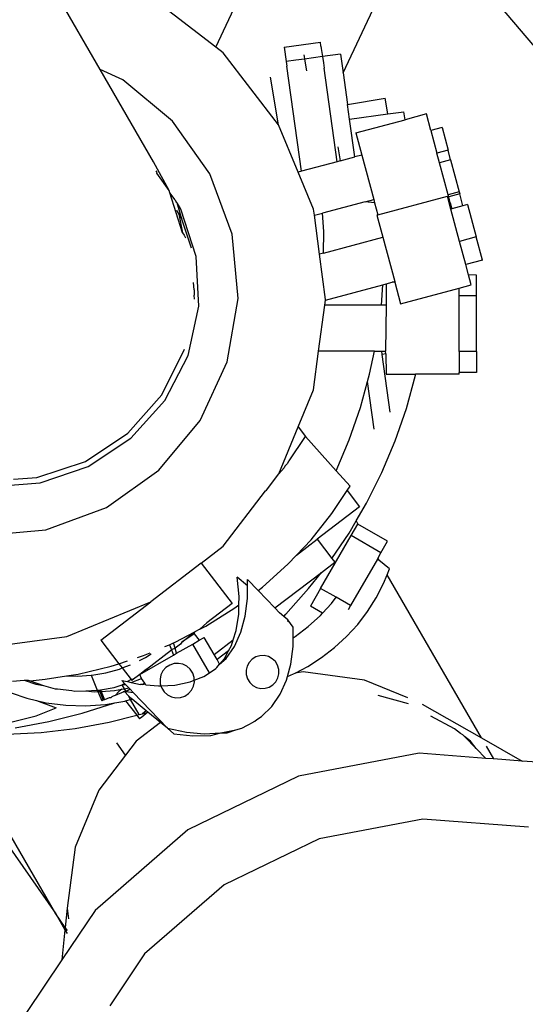
# Model space of a CAD drawing. Units: metres. Extents: x 9.1 to 22.4, y 10.6 to 18.5.
# Drawn here: x 16.8 to 16.9, y 13.9 to 14 of the extents above; entities that cross this region are included whole.
import ezdxf

# ---------------------------------------------------------------- set-up
doc = ezdxf.new("R2010")
doc.units = ezdxf.units.M
doc.layers.add('Edges', color=7, linetype='Continuous')

# ---------------------------------------------------------------- blocks, each defined once
blk = doc.blocks.new('Orchestra stage pl')
blk.add_arc((15.748413, 11.642591), 6.512064, 356.5056928, 183.5156272)
at = {"layer": 'Edges'}
for p, q in [((16.854735, 13.978584), (16.858671, 13.986986)), ((16.860631, 13.977393), (16.863604, 13.983741)), ((16.849377, 13.977549), (16.846409, 13.982691)), ((16.867041, 13.981481), (16.873505, 13.973833)), ((16.854735, 13.978584), (16.851731, 13.98089)), ((16.857904, 13.978581), (16.85958, 13.978813)), ((16.859594, 13.97863), (16.85958, 13.978813)), ((16.859594, 13.97863), (16.859614, 13.978515)), ((16.855077, 13.978322), (16.854735, 13.978584)), ((16.857638, 13.974984), (16.855077, 13.978322)), ((16.857904, 13.978581), (16.857997, 13.97791)), ((16.858807, 13.978217), (16.858818, 13.978152)), ((16.858818, 13.978152), (16.858839, 13.978027)), ((16.859673, 13.978142), (16.858839, 13.978027)), ((16.859614, 13.978515), (16.859673, 13.978142)), ((16.860511, 13.978259), (16.859673, 13.978142)), ((16.859673, 13.978142), (16.859725, 13.977859)), ((16.860511, 13.978259), (16.860631, 13.977393)), ((16.858432, 13.97797), (16.857997, 13.97791)), ((16.857997, 13.97791), (16.858027, 13.977699)), ((16.858702, 13.972836), (16.858027, 13.977699)), ((16.858839, 13.978027), (16.858432, 13.97797)), ((16.858839, 13.978027), (16.85893, 13.977487)), ((16.859725, 13.977859), (16.859748, 13.977601)), ((16.85043, 13.977065), (16.849377, 13.977549)), ((16.851846, 13.973269), (16.849377, 13.977549)), ((16.860348, 13.973277), (16.859748, 13.977601)), ((16.860631, 13.977393), (16.860834, 13.975925)), ((16.852726, 13.975157), (16.85043, 13.977065)), ((16.857638, 13.974984), (16.857265, 13.977188)), ((16.860834, 13.975925), (16.862575, 13.97622)), ((16.860929, 13.975242), (16.860834, 13.975925)), ((16.862699, 13.975488), (16.862575, 13.97622)), ((16.860929, 13.975242), (16.862699, 13.975488)), ((16.862699, 13.975488), (16.863442, 13.975591)), ((16.863493, 13.975221), (16.863442, 13.975591)), ((16.864486, 13.975487), (16.863493, 13.975221)), ((16.864692, 13.974718), (16.864486, 13.975487)), ((16.854451, 13.972721), (16.852726, 13.975157)), ((16.858548, 13.972795), (16.857638, 13.974984)), ((16.861171, 13.973498), (16.860929, 13.975242)), ((16.861218, 13.974612), (16.863493, 13.975221)), ((16.861218, 13.974612), (16.861493, 13.973584)), ((16.865206, 13.974855), (16.864692, 13.974718)), ((16.864692, 13.974718), (16.864971, 13.973674)), ((16.865206, 13.974855), (16.865485, 13.973812)), ((16.860382, 13.973972), (16.860493, 13.973316)), ((16.861493, 13.973584), (16.861171, 13.973498)), ((16.861493, 13.973584), (16.862044, 13.971529)), ((16.865485, 13.973812), (16.864971, 13.973674)), ((16.86509, 13.973231), (16.864971, 13.973674)), ((16.865604, 13.973369), (16.865485, 13.973812)), ((16.852572, 13.971944), (16.851846, 13.973269)), ((16.860348, 13.973277), (16.858702, 13.972836)), ((16.860493, 13.973316), (16.860348, 13.973277)), ((16.860493, 13.973316), (16.861171, 13.973498)), ((16.865604, 13.973369), (16.86509, 13.973231)), ((16.865488, 13.971745), (16.86509, 13.973231)), ((16.865604, 13.973369), (16.866002, 13.971883)), ((16.852017, 13.972781), (16.851968, 13.972855)), ((16.852, 13.972745), (16.852017, 13.972781)), ((16.852572, 13.971944), (16.852, 13.972745)), ((16.855486, 13.969921), (16.854451, 13.972721)), ((16.858702, 13.972836), (16.858548, 13.972795)), ((16.859259, 13.971079), (16.858548, 13.972795)), ((16.852608, 13.971831), (16.852572, 13.971944)), ((16.853197, 13.969989), (16.852608, 13.971831)), ((16.852855, 13.971517), (16.852608, 13.971831)), ((16.866002, 13.971883), (16.865488, 13.971745)), ((16.866027, 13.971789), (16.865513, 13.971651)), ((16.866002, 13.971883), (16.866027, 13.971789)), ((16.866175, 13.971236), (16.866027, 13.971789)), ((16.852855, 13.971517), (16.852894, 13.971401)), ((16.852894, 13.971401), (16.85294, 13.971371)), ((16.853108, 13.97108), (16.85294, 13.971371)), ((16.853157, 13.970617), (16.85294, 13.971371)), ((16.861648, 13.971423), (16.859679, 13.970895)), ((16.861648, 13.971423), (16.862044, 13.971529)), ((16.862085, 13.971376), (16.861648, 13.971423)), ((16.862044, 13.971529), (16.862085, 13.971376)), ((16.862085, 13.971376), (16.862234, 13.970819)), ((16.862234, 13.970819), (16.865455, 13.971681)), ((16.865539, 13.971364), (16.865455, 13.971681)), ((16.865513, 13.971651), (16.865488, 13.971745)), ((16.865587, 13.971377), (16.865513, 13.971651)), ((16.865539, 13.971364), (16.865587, 13.971377)), ((16.865614, 13.971085), (16.865539, 13.971364)), ((16.865587, 13.971377), (16.865662, 13.971098)), ((16.852909, 13.971045), (16.852948, 13.970979)), ((16.852931, 13.971004), (16.852948, 13.970979)), ((16.852948, 13.970979), (16.852961, 13.970936)), ((16.852961, 13.970936), (16.853028, 13.970841)), ((16.853828, 13.968894), (16.853108, 13.97108)), ((16.859296, 13.970793), (16.859259, 13.971079)), ((16.859296, 13.970793), (16.859679, 13.970895)), ((16.859729, 13.970052), (16.859679, 13.970895)), ((16.865662, 13.971098), (16.865614, 13.971085)), ((16.866016, 13.969584), (16.865614, 13.971085)), ((16.866175, 13.971236), (16.865662, 13.971098)), ((16.866385, 13.971292), (16.866175, 13.971236)), ((16.866385, 13.971292), (16.866787, 13.969791)), ((16.853028, 13.970841), (16.853157, 13.970617)), ((16.853028, 13.970841), (16.853197, 13.969989)), ((16.853606, 13.96928), (16.853157, 13.970617)), ((16.859533, 13.968993), (16.859296, 13.970793)), ((16.862234, 13.970819), (16.862187, 13.970806)), ((16.862187, 13.970806), (16.862462, 13.969778)), ((16.853197, 13.969989), (16.853265, 13.969872)), ((16.859723, 13.969044), (16.859729, 13.970052)), ((16.853265, 13.969872), (16.853335, 13.96975)), ((16.855762, 13.966948), (16.855486, 13.969921)), ((16.859723, 13.969044), (16.862462, 13.969778)), ((16.862462, 13.969778), (16.863013, 13.967723)), ((16.866787, 13.969791), (16.866016, 13.969584)), ((16.866302, 13.968517), (16.866016, 13.969584)), ((16.867073, 13.968723), (16.866787, 13.969791)), ((16.859723, 13.969044), (16.859533, 13.968993)), ((16.853945, 13.966585), (16.853828, 13.968894)), ((16.859809, 13.966897), (16.859533, 13.968993)), ((16.867073, 13.968723), (16.866302, 13.968517)), ((16.866431, 13.968036), (16.866302, 13.968517)), ((16.853728, 13.967342), (16.853706, 13.967683)), ((16.862613, 13.967616), (16.862897, 13.967692)), ((16.862897, 13.967692), (16.863013, 13.967723)), ((16.863021, 13.967692), (16.862897, 13.967692)), ((16.863013, 13.967723), (16.863021, 13.967692)), ((16.863021, 13.967692), (16.863288, 13.966696)), ((16.866794, 13.968029), (16.866431, 13.968036)), ((16.866556, 13.967571), (16.866431, 13.968036)), ((16.866794, 13.967063), (16.866794, 13.968029)), ((16.853728, 13.967342), (16.853732, 13.9671)), ((16.859805, 13.966864), (16.862469, 13.967577)), ((16.862401, 13.966628), (16.862469, 13.967577)), ((16.862469, 13.967577), (16.862613, 13.967616)), ((16.862613, 13.967616), (16.862613, 13.966628)), ((16.863288, 13.966696), (16.865996, 13.967421)), ((16.865996, 13.967421), (16.866556, 13.967571)), ((16.865996, 13.967063), (16.865996, 13.967421)), ((16.853754, 13.966917), (16.853732, 13.9671)), ((16.855259, 13.964006), (16.855762, 13.966948)), ((16.859774, 13.966628), (16.859805, 13.966864)), ((16.859805, 13.966864), (16.859809, 13.966897)), ((16.865996, 13.964482), (16.865996, 13.967063)), ((16.866794, 13.967063), (16.865996, 13.967063)), ((16.866794, 13.964482), (16.866794, 13.967063)), ((16.853451, 13.964309), (16.853945, 13.966585)), ((16.859494, 13.964501), (16.859774, 13.966628)), ((16.862401, 13.966628), (16.859774, 13.966628)), ((16.862613, 13.966628), (16.862401, 13.966628)), ((16.862613, 13.966628), (16.862594, 13.964501)), ((16.852232, 13.962481), (16.853285, 13.964598)), ((16.859259, 13.962715), (16.859494, 13.964501)), ((16.862076, 13.964501), (16.859494, 13.964501)), ((16.861855, 13.963433), (16.862076, 13.964501)), ((16.862076, 13.964501), (16.86242, 13.964501)), ((16.86244, 13.964352), (16.86242, 13.964501)), ((16.86242, 13.964501), (16.862594, 13.964501)), ((16.862611, 13.964376), (16.862594, 13.964501)), ((16.865996, 13.964482), (16.865996, 13.963515)), ((16.866794, 13.964482), (16.865996, 13.964482)), ((16.866794, 13.964482), (16.866794, 13.963515)), ((16.85238, 13.962224), (16.853451, 13.964309)), ((16.862611, 13.964376), (16.86244, 13.964352)), ((16.862811, 13.961678), (16.86244, 13.964352)), ((16.862611, 13.964376), (16.862613, 13.963437)), ((16.854011, 13.961293), (16.855259, 13.964006)), ((16.861761, 13.963092), (16.861855, 13.963433)), ((16.862613, 13.963437), (16.863982, 13.963437)), ((16.863554, 13.961855), (16.863973, 13.963391)), ((16.863973, 13.963391), (16.863982, 13.963437)), ((16.865996, 13.963437), (16.863982, 13.963437)), ((16.866794, 13.963515), (16.865996, 13.963515)), ((16.865996, 13.963437), (16.865996, 13.963515)), ((16.858547, 13.960997), (16.859259, 13.962715)), ((16.861432, 13.961898), (16.861761, 13.963092)), ((16.862067, 13.960891), (16.861761, 13.963092)), ((16.850666, 13.960708), (16.852232, 13.962481)), ((16.850804, 13.960469), (16.85238, 13.962224)), ((16.860908, 13.960395), (16.861432, 13.961898)), ((16.863035, 13.960349), (16.863554, 13.961855)), ((16.852104, 13.958997), (16.854011, 13.961293)), ((16.857645, 13.958818), (16.858547, 13.960997)), ((16.858547, 13.960997), (16.858881, 13.960552)), ((16.848696, 13.959401), (16.850666, 13.960708)), ((16.848832, 13.959166), (16.850804, 13.960469)), ((16.858135, 13.959424), (16.858881, 13.960552)), ((16.858881, 13.960552), (16.860303, 13.958969)), ((16.860303, 13.958969), (16.860908, 13.960395)), ((16.862418, 13.958882), (16.863035, 13.960349)), ((16.846454, 13.958649), (16.848696, 13.959401)), ((16.846597, 13.958402), (16.848832, 13.959166)), ((16.849667, 13.957272), (16.852104, 13.958997)), ((16.857645, 13.958818), (16.857896, 13.959099)), ((16.857927, 13.959173), (16.857896, 13.959099)), ((16.858041, 13.959281), (16.857927, 13.959173)), ((16.858096, 13.959394), (16.858041, 13.959281)), ((16.858135, 13.959424), (16.858096, 13.959394)), ((16.845365, 13.958581), (16.846454, 13.958649)), ((16.857078, 13.95807), (16.857645, 13.958818)), ((16.860946, 13.958253), (16.860303, 13.958969)), ((16.861705, 13.957458), (16.862418, 13.958882)), ((16.844251, 13.95823), (16.846597, 13.958402)), ((16.860811, 13.958048), (16.860946, 13.958253)), ((16.855077, 13.955472), (16.85704, 13.958031)), ((16.85704, 13.958031), (16.857078, 13.95807)), ((16.860106, 13.956981), (16.860811, 13.958048)), ((16.860811, 13.958048), (16.861387, 13.957297)), ((16.846867, 13.956237), (16.849667, 13.957272)), ((16.861387, 13.957297), (16.859426, 13.955792)), ((16.861227, 13.95664), (16.861705, 13.957458)), ((16.859143, 13.955771), (16.860106, 13.956981)), ((16.860901, 13.956084), (16.861227, 13.95664)), ((16.860998, 13.955967), (16.861304, 13.956498)), ((16.861227, 13.95664), (16.861304, 13.956498)), ((16.862686, 13.9557), (16.861304, 13.956498)), ((16.843894, 13.955961), (16.846867, 13.956237)), ((16.859585, 13.953521), (16.860998, 13.955967)), ((16.860105, 13.954908), (16.860901, 13.956084)), ((16.862379, 13.955169), (16.860998, 13.955967)), ((16.854052, 13.954685), (16.855077, 13.955472)), ((16.858466, 13.955056), (16.859426, 13.955792)), ((16.858466, 13.955056), (16.859143, 13.955771)), ((16.859426, 13.955792), (16.860105, 13.954908)), ((16.862379, 13.955169), (16.862686, 13.9557)), ((16.858067, 13.954634), (16.858466, 13.955056)), ((16.860105, 13.954908), (16.860236, 13.954737)), ((16.86221, 13.954875), (16.862228, 13.954906)), ((16.862228, 13.954906), (16.862379, 13.955169)), ((16.862228, 13.954906), (16.862277, 13.954822)), ((16.854052, 13.954685), (16.851731, 13.952904)), ((16.854052, 13.954685), (16.855485, 13.952817)), ((16.856888, 13.953581), (16.858067, 13.954634)), ((16.859618, 13.954263), (16.860236, 13.954737)), ((16.86221, 13.954875), (16.860967, 13.952723)), ((16.862277, 13.954822), (16.86221, 13.954875)), ((16.862775, 13.954424), (16.862277, 13.954822)), ((16.8562, 13.953635), (16.855727, 13.954032)), ((16.855814, 13.953147), (16.855727, 13.954032)), ((16.857468, 13.952613), (16.859618, 13.954263)), ((16.859031, 13.953509), (16.859618, 13.954263)), ((16.8625, 13.953743), (16.862664, 13.954151)), ((16.862664, 13.954151), (16.862775, 13.954424)), ((16.867024, 13.9466), (16.862664, 13.954151)), ((16.856194, 13.953046), (16.8562, 13.953635)), ((16.8562, 13.953635), (16.856203, 13.953935)), ((16.856687, 13.953429), (16.856203, 13.953935)), ((16.856687, 13.953429), (16.856888, 13.953581)), ((16.86216, 13.953083), (16.8625, 13.953743)), ((16.855807, 13.952765), (16.855814, 13.953147)), ((16.857468, 13.952613), (16.856687, 13.953429)), ((16.857973, 13.952319), (16.859031, 13.953509)), ((16.859585, 13.953521), (16.85911, 13.952698)), ((16.860302, 13.953107), (16.859585, 13.953521)), ((16.860085, 13.952824), (16.860302, 13.953107)), ((16.860967, 13.952723), (16.860302, 13.953107)), ((16.861759, 13.952451), (16.86216, 13.953083)), ((16.847834, 13.95129), (16.851731, 13.952904)), ((16.84941, 13.951123), (16.851731, 13.952904)), ((16.85427, 13.951769), (16.855618, 13.952623)), ((16.855485, 13.952817), (16.854324, 13.951927)), ((16.855618, 13.952623), (16.855807, 13.952765)), ((16.855798, 13.952321), (16.855807, 13.952765)), ((16.856088, 13.952227), (16.856194, 13.953046)), ((16.857688, 13.952384), (16.857468, 13.952613)), ((16.859673, 13.952373), (16.85911, 13.952698)), ((16.859673, 13.952373), (16.860085, 13.952824)), ((16.860967, 13.952723), (16.860857, 13.952531)), ((16.855678, 13.951563), (16.855798, 13.952321)), ((16.855887, 13.951486), (16.856088, 13.952227)), ((16.857877, 13.952225), (16.857688, 13.952384)), ((16.857877, 13.952225), (16.857973, 13.952319)), ((16.858072, 13.952061), (16.857877, 13.952225)), ((16.859015, 13.951751), (16.859574, 13.952265)), ((16.859574, 13.952265), (16.859673, 13.952373)), ((16.861301, 13.951852), (16.861759, 13.952451)), ((16.853997, 13.951627), (16.854324, 13.951927)), ((16.853997, 13.951627), (16.85427, 13.951769)), ((16.858081, 13.951973), (16.858072, 13.952061)), ((16.858321, 13.951722), (16.858072, 13.952061)), ((16.858316, 13.951225), (16.858321, 13.951722)), ((16.858413, 13.951287), (16.859015, 13.951751)), ((16.860789, 13.951293), (16.861301, 13.951852)), ((16.843928, 13.950776), (16.847834, 13.95129)), ((16.852857, 13.951029), (16.853761, 13.951502)), ((16.853164, 13.951037), (16.853761, 13.951502)), ((16.85373, 13.951421), (16.853164, 13.951037)), ((16.85373, 13.951421), (16.853761, 13.951502)), ((16.85373, 13.951421), (16.853963, 13.951116)), ((16.853997, 13.951627), (16.853761, 13.951502)), ((16.853963, 13.951116), (16.854195, 13.95125)), ((16.854655, 13.950455), (16.854195, 13.95125)), ((16.855537, 13.951132), (16.855678, 13.951563)), ((16.855592, 13.950832), (16.855887, 13.951486)), ((16.858316, 13.951225), (16.858413, 13.951287)), ((16.86023, 13.950779), (16.860789, 13.951293)), ((16.84941, 13.951123), (16.850248, 13.950031)), ((16.852373, 13.950823), (16.852583, 13.950913)), ((16.852583, 13.950913), (16.852775, 13.950994)), ((16.852583, 13.950913), (16.852684, 13.950669)), ((16.852775, 13.950994), (16.852857, 13.951029)), ((16.85285, 13.950746), (16.852775, 13.950994)), ((16.853103, 13.95094), (16.85285, 13.950746)), ((16.85292, 13.950514), (16.853664, 13.950944)), ((16.853164, 13.951037), (16.853103, 13.95094)), ((16.853664, 13.950944), (16.853963, 13.951116)), ((16.854434, 13.94961), (16.853664, 13.950944)), ((16.854655, 13.950455), (16.855537, 13.951132)), ((16.855206, 13.950269), (16.855592, 13.950832)), ((16.85532, 13.95063), (16.855455, 13.950881)), ((16.855455, 13.950881), (16.855537, 13.951132)), ((16.858207, 13.950014), (16.858312, 13.950833)), ((16.858312, 13.950833), (16.858316, 13.951225)), ((16.85111, 13.950315), (16.851392, 13.950408)), ((16.851218, 13.949531), (16.852782, 13.950434)), ((16.851392, 13.950408), (16.851702, 13.950539)), ((16.851483, 13.950324), (16.851741, 13.950488)), ((16.851523, 13.949777), (16.852684, 13.950669)), ((16.85285, 13.950746), (16.852684, 13.950669)), ((16.852684, 13.950669), (16.852782, 13.950434)), ((16.852782, 13.950434), (16.85292, 13.950514)), ((16.85292, 13.950514), (16.85285, 13.950746)), ((16.854789, 13.950223), (16.854655, 13.950455)), ((16.85532, 13.95063), (16.854789, 13.950223)), ((16.855132, 13.95028), (16.85532, 13.95063)), ((16.856586, 13.950345), (16.856416, 13.950241)), ((16.856777, 13.950402), (16.856586, 13.950345)), ((16.856976, 13.950407), (16.856777, 13.950402)), ((16.85717, 13.95036), (16.856976, 13.950407)), ((16.857345, 13.950265), (16.85717, 13.95036)), ((16.859629, 13.950316), (16.86023, 13.950779)), ((16.848368, 13.94955), (16.849891, 13.949913)), ((16.849891, 13.949913), (16.850248, 13.950031)), ((16.850248, 13.950031), (16.850642, 13.950161)), ((16.850248, 13.950031), (16.850399, 13.949834)), ((16.850399, 13.949834), (16.85078, 13.949981)), ((16.851209, 13.950185), (16.851483, 13.950324)), ((16.852601, 13.94997), (16.852427, 13.949856)), ((16.852799, 13.950035), (16.852601, 13.94997)), ((16.853007, 13.950047), (16.852799, 13.950035)), ((16.853211, 13.950004), (16.853007, 13.950047)), ((16.853397, 13.949911), (16.853211, 13.950004)), ((16.853552, 13.949772), (16.853397, 13.949911)), ((16.854785, 13.949856), (16.854911, 13.95001)), ((16.854911, 13.95001), (16.854789, 13.950223)), ((16.854911, 13.95001), (16.855132, 13.95028)), ((16.854911, 13.95001), (16.855206, 13.950269)), ((16.856183, 13.949921), (16.856137, 13.949727)), ((16.856278, 13.950096), (16.856183, 13.949921)), ((16.856416, 13.950241), (16.856278, 13.950096)), ((16.85749, 13.950128), (16.857345, 13.950265)), ((16.857594, 13.949958), (16.85749, 13.950128)), ((16.857651, 13.949767), (16.857594, 13.949958)), ((16.858052, 13.949444), (16.858207, 13.950014)), ((16.858406, 13.949601), (16.858991, 13.949907)), ((16.858991, 13.949907), (16.859629, 13.950316)), ((16.846838, 13.949321), (16.847816, 13.949467)), ((16.847816, 13.949467), (16.848368, 13.94955)), ((16.847816, 13.949467), (16.848331, 13.949452)), ((16.848331, 13.949452), (16.848962, 13.949497)), ((16.848962, 13.949497), (16.84899, 13.949499)), ((16.848962, 13.949497), (16.849247, 13.948808)), ((16.84899, 13.949499), (16.849641, 13.949611)), ((16.849641, 13.949611), (16.850277, 13.949787)), ((16.850277, 13.949787), (16.850399, 13.949834)), ((16.850399, 13.949834), (16.850811, 13.949297)), ((16.851154, 13.949494), (16.850922, 13.949316)), ((16.851218, 13.949531), (16.851154, 13.949494)), ((16.851523, 13.949777), (16.851218, 13.949531)), ((16.851287, 13.949343), (16.851218, 13.949531)), ((16.852194, 13.949514), (16.852152, 13.949311)), ((16.852288, 13.9497), (16.852194, 13.949514)), ((16.852427, 13.949856), (16.852288, 13.9497)), ((16.853666, 13.949598), (16.853552, 13.949772)), ((16.853731, 13.9494), (16.853666, 13.949598)), ((16.853739, 13.949265), (16.854177, 13.949442)), ((16.854177, 13.949442), (16.854434, 13.94961)), ((16.854434, 13.94961), (16.854732, 13.949805)), ((16.854732, 13.949805), (16.854785, 13.949856)), ((16.856137, 13.949727), (16.856142, 13.949528)), ((16.856142, 13.949528), (16.856199, 13.949337)), ((16.85761, 13.949374), (16.857656, 13.949568)), ((16.857656, 13.949568), (16.857651, 13.949767)), ((16.858005, 13.949273), (16.858052, 13.949444)), ((16.858052, 13.949444), (16.858323, 13.949557)), ((16.858323, 13.949557), (16.858406, 13.949601)), ((16.858784, 13.949651), (16.858406, 13.949601)), ((16.861615, 13.949278), (16.858784, 13.949651)), ((16.845317, 13.949229), (16.845869, 13.949263)), ((16.845869, 13.949263), (16.846055, 13.949274)), ((16.845869, 13.949263), (16.846404, 13.949081)), ((16.846055, 13.949274), (16.84614, 13.949235)), ((16.84614, 13.949235), (16.846838, 13.949321)), ((16.84614, 13.949235), (16.846765, 13.949023)), ((16.846404, 13.949081), (16.846765, 13.949023)), ((16.846765, 13.949023), (16.847298, 13.948874)), ((16.850034, 13.948929), (16.850395, 13.949056)), ((16.850383, 13.949256), (16.850645, 13.949201)), ((16.85051, 13.949123), (16.850383, 13.949256)), ((16.85051, 13.949123), (16.850395, 13.949056)), ((16.850395, 13.949056), (16.850557, 13.949073)), ((16.850501, 13.948874), (16.850395, 13.949056)), ((16.850557, 13.949073), (16.85051, 13.949123)), ((16.850713, 13.94891), (16.850557, 13.949073)), ((16.850811, 13.949297), (16.850645, 13.949201)), ((16.850645, 13.949201), (16.850823, 13.949163)), ((16.850922, 13.949316), (16.850811, 13.949297)), ((16.850811, 13.949297), (16.850843, 13.949256)), ((16.850823, 13.949163), (16.851287, 13.949343)), ((16.850823, 13.949163), (16.851253, 13.949073)), ((16.850922, 13.949316), (16.850843, 13.949256)), ((16.851357, 13.949064), (16.851253, 13.949073)), ((16.851287, 13.949343), (16.851318, 13.949359)), ((16.851446, 13.949137), (16.851287, 13.949343)), ((16.851446, 13.949137), (16.851357, 13.949064)), ((16.851357, 13.949064), (16.85147, 13.949095)), ((16.85147, 13.949095), (16.851446, 13.949137)), ((16.851495, 13.949052), (16.85147, 13.949095)), ((16.851495, 13.949052), (16.852076, 13.949001)), ((16.852076, 13.949001), (16.852195, 13.949007)), ((16.852152, 13.949311), (16.852163, 13.949103)), ((16.852163, 13.949103), (16.852195, 13.949007)), ((16.852195, 13.949007), (16.852842, 13.949038)), ((16.852195, 13.949007), (16.852229, 13.948905)), ((16.852842, 13.949038), (16.853545, 13.949186)), ((16.853545, 13.949186), (16.853739, 13.949265)), ((16.853607, 13.948802), (16.8537, 13.948988)), ((16.8537, 13.948988), (16.853743, 13.949192)), ((16.853739, 13.949265), (16.853731, 13.9494)), ((16.853743, 13.949192), (16.853739, 13.949265)), ((16.856199, 13.949337), (16.856303, 13.949167)), ((16.856303, 13.949167), (16.856447, 13.949029)), ((16.856447, 13.949029), (16.856623, 13.948934)), ((16.857207, 13.94895), (16.857377, 13.949054)), ((16.857377, 13.949054), (16.857514, 13.949198)), ((16.857514, 13.949198), (16.85761, 13.949374)), ((16.85771, 13.948619), (16.858005, 13.949273)), ((16.863622, 13.948447), (16.861615, 13.949278)), ((16.845266, 13.94868), (16.845988, 13.948435)), ((16.847298, 13.948874), (16.847409, 13.948874)), ((16.847409, 13.948874), (16.848064, 13.948789)), ((16.848064, 13.948789), (16.848208, 13.948756)), ((16.848208, 13.948756), (16.848724, 13.94877)), ((16.848724, 13.94877), (16.849247, 13.948808)), ((16.848724, 13.94877), (16.849125, 13.94873)), ((16.849125, 13.94873), (16.849275, 13.948741)), ((16.849247, 13.948808), (16.849334, 13.948813)), ((16.849247, 13.948808), (16.849275, 13.948741)), ((16.849275, 13.948741), (16.849359, 13.948747)), ((16.849275, 13.948741), (16.849453, 13.948311)), ((16.849334, 13.948813), (16.849393, 13.948818)), ((16.849334, 13.948813), (16.849359, 13.948747)), ((16.849359, 13.948747), (16.849421, 13.948751)), ((16.849359, 13.948747), (16.849514, 13.948337)), ((16.849393, 13.948818), (16.850034, 13.948929)), ((16.849393, 13.948818), (16.849421, 13.948751)), ((16.849421, 13.948751), (16.85004, 13.948795)), ((16.849421, 13.948751), (16.849581, 13.948365)), ((16.849979, 13.948529), (16.849927, 13.948503)), ((16.850069, 13.948567), (16.849979, 13.948529)), ((16.85004, 13.948795), (16.850384, 13.948854)), ((16.850264, 13.948762), (16.850069, 13.948567)), ((16.850469, 13.948732), (16.850069, 13.948567)), ((16.850384, 13.948854), (16.850264, 13.948762)), ((16.850384, 13.948854), (16.850501, 13.948874)), ((16.850447, 13.948751), (16.850501, 13.948746)), ((16.850501, 13.948874), (16.850713, 13.94891)), ((16.850579, 13.948738), (16.850501, 13.948874)), ((16.850579, 13.948738), (16.850501, 13.948746)), ((16.850689, 13.948547), (16.850501, 13.948746)), ((16.850766, 13.948855), (16.850579, 13.948738)), ((16.850579, 13.948738), (16.850909, 13.948706)), ((16.850788, 13.948375), (16.850689, 13.948547)), ((16.850868, 13.948397), (16.850689, 13.948547)), ((16.850766, 13.948855), (16.850713, 13.94891)), ((16.850909, 13.948706), (16.850766, 13.948855)), ((16.852501, 13.947043), (16.850909, 13.948706)), ((16.852229, 13.948905), (16.852343, 13.948731)), ((16.852343, 13.948731), (16.852498, 13.948592)), ((16.852498, 13.948592), (16.852684, 13.948498)), ((16.853096, 13.948467), (16.853294, 13.948532)), ((16.853294, 13.948532), (16.853468, 13.948647)), ((16.853468, 13.948647), (16.853607, 13.948802)), ((16.856623, 13.948934), (16.856817, 13.948888)), ((16.856817, 13.948888), (16.857016, 13.948893)), ((16.857016, 13.948893), (16.857207, 13.94895)), ((16.857324, 13.948056), (16.85771, 13.948619)), ((16.863653, 13.94817), (16.862251, 13.948558)), ((16.845988, 13.948435), (16.846428, 13.948333)), ((16.846428, 13.948333), (16.847347, 13.947995)), ((16.846428, 13.948333), (16.846882, 13.948227)), ((16.846882, 13.948227), (16.847792, 13.94811)), ((16.847792, 13.94811), (16.848709, 13.948084)), ((16.848555, 13.947738), (16.850062, 13.948224)), ((16.848709, 13.948084), (16.849624, 13.948148)), ((16.849514, 13.948337), (16.849453, 13.948311)), ((16.849581, 13.948365), (16.849514, 13.948337)), ((16.849804, 13.948457), (16.849581, 13.948365)), ((16.849624, 13.948148), (16.850062, 13.948224)), ((16.849871, 13.94846), (16.849804, 13.948457)), ((16.849927, 13.948503), (16.849871, 13.94846)), ((16.850062, 13.948224), (16.850529, 13.948304)), ((16.850529, 13.948304), (16.850561, 13.948313)), ((16.850561, 13.948313), (16.850788, 13.948375)), ((16.850561, 13.948313), (16.851072, 13.947646)), ((16.850788, 13.948375), (16.850868, 13.948397)), ((16.851193, 13.947674), (16.850788, 13.948375)), ((16.85151, 13.947857), (16.850868, 13.948397)), ((16.852684, 13.948498), (16.852888, 13.948456)), ((16.852888, 13.948456), (16.853096, 13.948467)), ((16.856851, 13.947592), (16.857324, 13.948056)), ((16.86429, 13.948164), (16.867024, 13.9466)), ((16.843312, 13.946855), (16.846413, 13.947621)), ((16.846413, 13.947621), (16.847347, 13.947995)), ((16.847011, 13.94735), (16.848555, 13.947738)), ((16.849792, 13.947323), (16.851072, 13.947646)), ((16.851072, 13.947646), (16.851193, 13.947674)), ((16.851072, 13.947646), (16.851205, 13.947473)), ((16.851193, 13.947674), (16.851335, 13.947712)), ((16.851586, 13.947793), (16.851306, 13.94755)), ((16.85151, 13.947857), (16.851335, 13.947712)), ((16.851335, 13.947712), (16.851586, 13.947793)), ((16.851586, 13.947793), (16.85151, 13.947857)), ((16.852168, 13.947305), (16.851586, 13.947793)), ((16.865779, 13.947015), (16.864692, 13.947605)), ((16.845444, 13.947064), (16.847011, 13.94735)), ((16.848225, 13.947037), (16.849792, 13.947323)), ((16.852168, 13.947305), (16.85105, 13.946447)), ((16.851306, 13.94755), (16.851205, 13.947473)), ((16.852501, 13.947043), (16.852168, 13.947305)), ((16.855943, 13.947052), (16.8562, 13.947191)), ((16.8562, 13.947191), (16.856296, 13.947229)), ((16.856296, 13.947229), (16.856405, 13.947301)), ((16.856405, 13.947301), (16.856544, 13.947375)), ((16.856544, 13.947375), (16.856639, 13.947453)), ((16.856639, 13.947453), (16.856851, 13.947592)), ((16.845054, 13.946775), (16.846644, 13.946854)), ((16.846644, 13.946854), (16.848225, 13.947037)), ((16.852501, 13.947043), (16.853372, 13.94686)), ((16.852792, 13.94678), (16.852501, 13.947043)), ((16.852792, 13.94678), (16.853677, 13.946693)), ((16.853372, 13.94686), (16.854194, 13.946788)), ((16.853677, 13.946693), (16.854502, 13.946709)), ((16.854194, 13.946788), (16.854961, 13.946826)), ((16.854502, 13.946709), (16.854961, 13.946826)), ((16.854961, 13.946826), (16.855663, 13.946973)), ((16.854961, 13.946826), (16.85526, 13.94683)), ((16.85526, 13.94683), (16.855663, 13.946973)), ((16.855663, 13.946973), (16.855943, 13.947052)), ((16.866062, 13.946797), (16.865779, 13.947015)), ((16.866167, 13.946735), (16.866062, 13.946797)), ((16.86624, 13.946661), (16.866167, 13.946735)), ((16.850549, 13.945793), (16.850152, 13.946362)), ((16.85105, 13.946447), (16.850549, 13.945793)), ((16.866518, 13.946447), (16.86624, 13.946661)), ((16.866777, 13.94611), (16.86624, 13.946661)), ((16.866777, 13.94611), (16.866518, 13.946447)), ((16.867024, 13.9466), (16.868908, 13.945521)), ((16.850549, 13.945793), (16.849312, 13.944182)), ((16.86415, 13.945884), (16.858559, 13.944825)), ((16.867226, 13.94565), (16.86415, 13.945884)), ((16.867226, 13.94565), (16.866777, 13.94611)), ((16.867244, 13.946218), (16.867588, 13.945622)), ((16.867588, 13.945622), (16.867226, 13.94565)), ((16.868908, 13.945521), (16.867588, 13.945622)), ((16.869836, 13.945451), (16.868908, 13.945521)), ((16.847325, 13.938445), (16.843503, 13.945064)), ((16.842953, 13.944711), (16.847325, 13.938445)), ((16.858559, 13.944825), (16.853443, 13.942345)), ((16.849312, 13.944182), (16.848219, 13.941544)), ((16.86432, 13.942841), (16.859516, 13.94193)), ((16.86921, 13.942468), (16.86432, 13.942841)), ((16.853443, 13.942345), (16.849151, 13.938613)), ((16.859516, 13.94193), (16.855122, 13.939801)), ((16.848219, 13.941544), (16.847847, 13.938713)), ((16.855122, 13.939801), (16.851436, 13.936596)), ((16.849151, 13.938613), (16.847612, 13.93632)), ((16.847847, 13.938713), (16.847759, 13.937822)), ((16.847847, 13.938713), (16.847912, 13.938218)), ((16.847759, 13.937822), (16.847325, 13.938445)), ((16.847325, 13.938445), (16.847748, 13.937711)), ((16.847748, 13.937711), (16.847612, 13.93632)), ((16.847759, 13.937822), (16.847748, 13.937711)), ((16.847748, 13.937711), (16.847849, 13.937537)), ((16.847862, 13.937675), (16.847759, 13.937822)), ((16.847612, 13.93632), (16.845976, 13.933884)), ((16.851436, 13.936596), (16.849824, 13.934195))]:
    blk.add_line(p, q, dxfattribs=at)

msp = doc.modelspace()

# ---------------------------------------------------------------- block references
msp.add_blockref('Orchestra stage pl', (0, 0))

doc.saveas('drawing.dxf')
